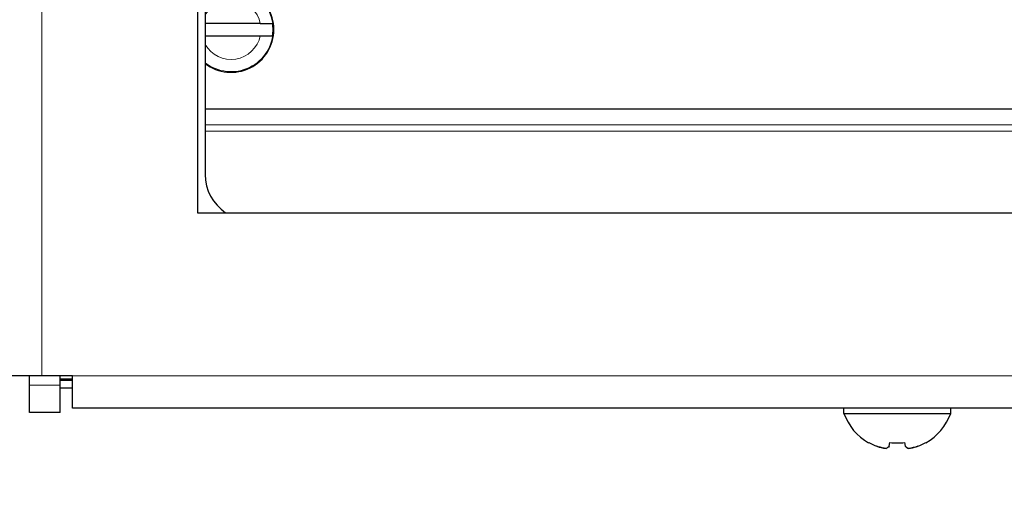
# Model space of a CAD drawing. Units: millimetres. Extents: x 0 to 420, y 0 to 297.
# Drawn here: x 93 to 109, y 216 to 223 of the extents above; entities that cross this region are included whole.
import ezdxf

# ---------------------------------------------------------------- set-up
doc = ezdxf.new("R2010")
doc.units = ezdxf.units.MM
doc.linetypes.add('K5LT_BASIC', pattern=[0])
doc.linetypes.add('K5LT_THIN', pattern=[0])
doc.layers.add('Системный слой', color=7, linetype='Continuous')
doc.styles.add('KDIMTEXTSTYLE', font='GOST_AU.SHX', dxfattribs={"width": 0.96, "oblique": 15, "height": 5})
doc.dimstyles.new('KDIMSTYLE (0.25)', dxfattribs={"dimtxt": 5, "dimasz": 1, "dimexe": 2, "dimexo": 0, "dimgap": 1, "dimtad": 1, "dimlfac": 4, "dimtxsty": 'KDIMTEXTSTYLE', "dimsah": 1, "dimcen": 0, "dimdle": 1, "dimadec": 0, "dimazin": 0, "dimtfac": 0.667, "dimtmove": 0, "dimatfit": 3, "dimfxl": 1, "dimtvp": 1, "dimtolj": 1, "dimtzin": 0, "dimarcsym": 0})

# ---------------------------------------------------------------- blocks, each defined once
blk = doc.blocks.new('U16')
at = {"layer": 'Системный слой', "color": 7, "linetype": 'K5LT_THIN', "lineweight": 13}
blk.add_line((137.69, 221.742), (95.69, 221.742), dxfattribs=at)
blk = doc.blocks.new('U17')
at = {"layer": 'Системный слой', "color": 7, "linetype": 'K5LT_THIN', "lineweight": 13}
blk.add_line((137.69, 221.639), (95.69, 221.639), dxfattribs=at)
blk = doc.blocks.new('U18')
at = {"layer": 'Системный слой', "color": 5, "linetype": 'K5LT_BASIC', "lineweight": 30, "true_color": 0x0000ff}
blk.add_line((93.515, 217.552), (93.315, 217.552), dxfattribs=at)
blk = doc.blocks.new('U19')
at = {"layer": 'Системный слой', "color": 5, "linetype": 'K5LT_BASIC', "lineweight": 30, "true_color": 0x0000ff}
blk.add_line((93.515, 217.427), (93.315, 217.427), dxfattribs=at)
blk = doc.blocks.new('U20')
at = {"layer": 'Системный слой', "color": 5, "linetype": 'K5LT_BASIC', "lineweight": 30, "true_color": 0x0000ff}
blk.add_line((93.515, 217.573), (93.315, 217.573), dxfattribs=at)
blk = doc.blocks.new('U28')
at = {"layer": 'Системный слой', "color": 5, "linetype": 'K5LT_BASIC', "lineweight": 30, "true_color": 0x0000ff}
for start, end in [(0, 127.3832), (232.6168, 0)]:
    blk.add_arc((96.115, 223.302), 0.7, start, end, dxfattribs=at)
blk = doc.blocks.new('U29')
at = {"layer": 'Системный слой', "color": 7, "linetype": 'K5LT_THIN', "lineweight": 13}
for start, end in [(0, 128.1048), (231.8952, 0)]:
    blk.add_arc((96.115, 223.302), 0.689, start, end, dxfattribs=at)
blk = doc.blocks.new('U40')
at = {"layer": 'Системный слой', "color": 5, "linetype": 'K5LT_BASIC', "lineweight": 30, "true_color": 0x0000ff}
blk.add_line((92.815, 217.477), (92.815, 217.627), dxfattribs=at)
blk = doc.blocks.new('U41')
at = {"layer": 'Системный слой', "color": 5, "linetype": 'K5LT_BASIC', "lineweight": 30, "true_color": 0x0000ff}
blk.add_line((93.315, 217.477), (93.315, 217.627), dxfattribs=at)
blk = doc.blocks.new('KDIMARROW_01')
at = {"layer": 'Системный слой'}
blk.add_hatch(color=0, dxfattribs=at).paths.add_polyline_path([(0, 0), (-5, 0.658), (-4.5, 0), (-5, -0.658)])
at = {"layer": 'Системный слой', "color": 0, "linetype": 'K5LT_THIN', "lineweight": 13}
for p, q in [((116.44, 139.087), (116.19, 139.087)), ((-4.5, 0), (-5, 0.658)), ((-5, 0.658), (0, 0)), ((0, 0), (-5, -0.658)), ((-5, -0.658), (-4.5, 0))]:
    blk.add_line(p, q, dxfattribs=at)

msp = doc.modelspace()

# ---------------------------------------------------------------- linework, layer by layer
at = {"layer": 'Системный слой', "color": 7, "linetype": 'K5LT_THIN', "lineweight": 13}
for p, q in [((93.0147, 244.2267), (93.0147, 217.6267)), ((118.9397, 217.6267), (93.5147, 217.6267)), ((93.3147, 217.4767), (92.8147, 217.4767))]:
    msp.add_line(p, q, dxfattribs=at)
at = {"layer": 'Системный слой', "color": 5, "linetype": 'K5LT_BASIC', "lineweight": 30, "true_color": 0x0000ff}
for p, q in [((95.5647, 241.5517), (95.5647, 220.3017)), ((95.6897, 240.6767), (95.6897, 220.9267)), ((96.5932, 223.4017), (95.6897, 223.4017)), ((96.5932, 223.4017), (96.7947, 223.4017)), ((95.6897, 223.2017), (96.5932, 223.2017)), ((96.5932, 223.2017), (96.7947, 223.2017)), ((95.6897, 222.0017), (137.6897, 222.0017)), ((95.5647, 220.3017), (137.6897, 220.3017)), ((93.0147, 217.6267), (92.4897, 217.6267)), ((93.5147, 217.6267), (93.0147, 217.6267)), ((93.5147, 217.1017), (93.5147, 217.6267)), ((92.8147, 217.0267), (92.8147, 217.4767)), ((93.3147, 217.0267), (93.3147, 217.4767)), ((118.9397, 217.1017), (93.5147, 217.1017)), ((106.1522, 217.0142), (106.1522, 217.1017)), ((107.9022, 217.0142), (107.9022, 217.1017)), ((93.3147, 217.0267), (92.8147, 217.0267)), ((106.1522, 217.0142), (107.9022, 217.0142)), ((106.5571, 216.529), (106.5615, 216.5355)), ((106.8962, 216.4746), (106.9069, 216.5355)), ((107.1474, 216.5355), (107.1581, 216.4746)), ((107.4929, 216.5355), (107.4973, 216.529))]:
    msp.add_line(p, q, dxfattribs=at)
at = {"layer": 'Системный слой', "color": 7, "linetype": 'K5LT_THIN', "lineweight": 13}
for start, end in [(11.80276, 150.3784), (209.6216, 348.19724)]:
    msp.add_arc((96.1147, 223.3017), 0.4889, start, end, dxfattribs=at)
at = {"layer": 'Системный слой', "color": 5, "linetype": 'K5LT_BASIC', "lineweight": 30, "true_color": 0x0000ff}
for centre, radius, start, end in [((96.1147, 223.3017), 0.6873, 0, 8.36574), ((96.1147, 223.3017), 0.6873, 351.63426, 0), ((96.4397, 220.9267), 0.75, 180, 236.44269), ((107.0272, 217.3329), 0.9312, 200.01596, 239.68148), ((107.0272, 217.3329), 0.9312, 300.31852, 339.98404)]:
    msp.add_arc(centre, radius, start, end, dxfattribs=at)
for centre, major_axis, ratio, start_param, end_param in [((107.0272, 217.3295), (0.931, 0), 0.9849232, -2.0946227, -1.9407669), ((107.0272, 217.3295), (0.931, 0), 0.9849232, -2.0946227, -1.9407669), ((107.0272, 217.2972), (0.9291, 0), 0.82683, -1.7005831, -1.5707963), ((107.0272, 217.2972), (0.9291, 0), 0.82683, -1.7005831, -1.4410095), ((107.0272, 217.2972), (0.9291, 0), 0.82683, -1.5707963, -1.4410095), ((107.0272, 217.3295), (0.931, 0), 0.9849232, -1.2008257, -1.04697), ((107.0272, 217.3295), (0.931, 0), 0.9849232, -1.2008257, -1.04697)]:
    msp.add_ellipse(centre, major_axis=major_axis, ratio=ratio, start_param=start_param, end_param=end_param, dxfattribs=at)
for points in [[(106.8424, 216.4391), (106.7995, 216.4451), (106.7486, 216.4561), (106.6992, 216.4717), (106.6905, 216.4746)], [(106.8424, 216.4391), (106.8563, 216.4451), (106.8741, 216.4561), (106.8929, 216.4717), (106.8962, 216.4746)], [(107.212, 216.4391), (107.198, 216.4451), (107.1802, 216.4561), (107.1614, 216.4717), (107.1581, 216.4746)], [(107.212, 216.4391), (107.2548, 216.4451), (107.3057, 216.4561), (107.3552, 216.4717), (107.3638, 216.4746)]]:
    msp.add_open_spline(points, degree=3, knots=[0, 0, 0, 0, 4.1190552, 5, 5, 5, 5], dxfattribs=at)
for points in [[(106.6905, 216.4746), (106.7396, 216.4582), (106.7905, 216.4463), (106.8424, 216.4391)], [(106.8962, 216.4746), (106.8773, 216.4582), (106.8593, 216.4463), (106.8424, 216.4391)], [(107.1581, 216.4746), (107.177, 216.4582), (107.1951, 216.4463), (107.212, 216.4391)], [(107.3638, 216.4746), (107.3147, 216.4582), (107.2639, 216.4463), (107.212, 216.4391)]]:
    msp.add_open_spline(points, degree=3, dxfattribs=at)

# ---------------------------------------------------------------- block references
at = {"layer": 'Системный слой'}
for name in ['U40', 'U41', 'U28', 'U29', 'U16', 'U17', 'U20', 'U18', 'U19']:
    msp.add_blockref(name, (0, 0), dxfattribs=at)

# ---------------------------------------------------------------- dimensions: what is measured, and where the dimension line sits
at = {"layer": 'Системный слой', "color": 7}
for base, p1, p2, location in [((83.3147, 187.1547), (195.5647, 230.9267), (83.3147, 228.4265), (139.4397, 187.1547)), ((91.0647, 201.1878), (187.8147, 224.6767), (91.0647, 224.6767), (139.4397, 201.1878))]:
    msp.add_linear_dim(base=base, p1=p1, p2=p2, location=location, dimstyle='KDIMSTYLE (0.25)', override={"dimexo": 0, "dimpost": '\\H5.0;\\W0.965;\\Q0;<>', "dimblk1": 'KDIMARROW_01', "dimblk2": 'KDIMARROW_01', "dimse1": 0, "dimse2": 0, "dimclrt": 7, "dimtolj": 1}, dxfattribs=at).render()

doc.saveas('drawing.dxf')
